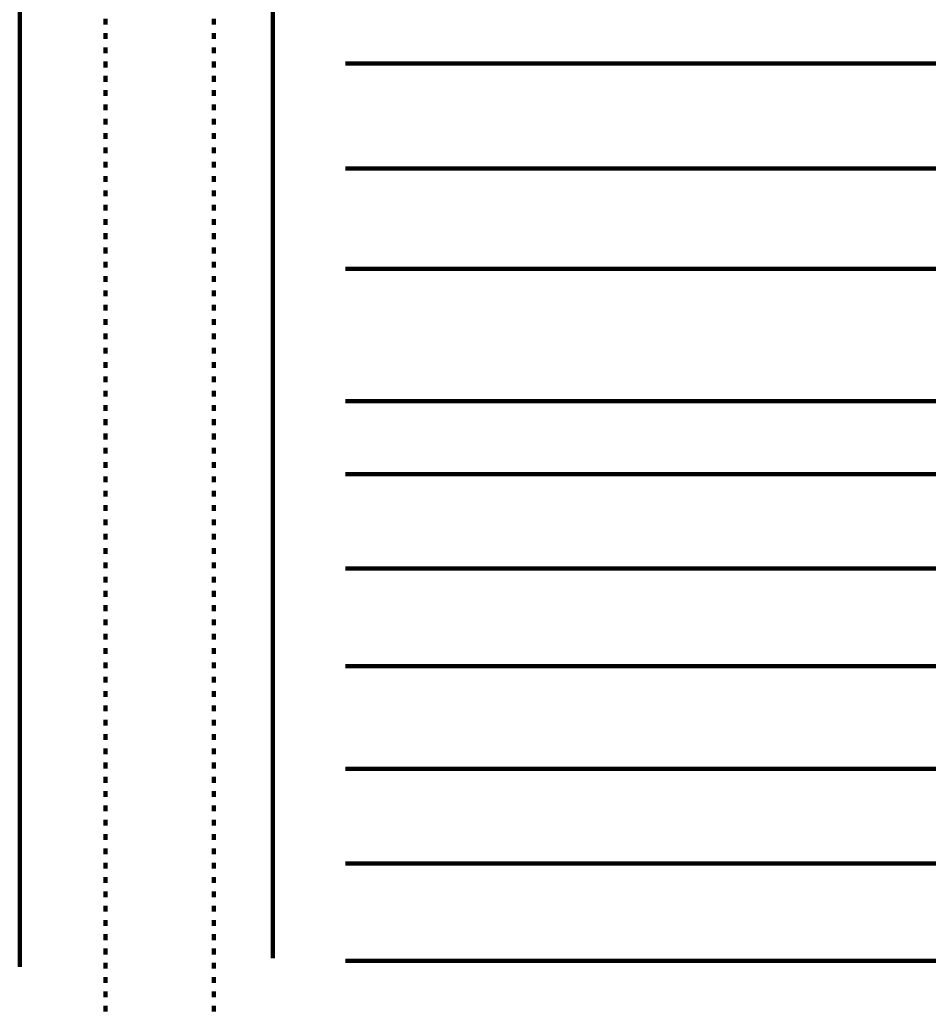
# Model space of a CAD drawing. Units: inches. Extents: x -3663 to 3857, y -3824 to 349.
# Drawn here: x -2884 to -2547, y -822 to -458 of the extents above; entities that cross this region are included whole.
import ezdxf

# ---------------------------------------------------------------- set-up
doc = ezdxf.new("R2010")
doc.units = ezdxf.units.IN
doc.header["$MEASUREMENT"] = 0
doc.linetypes.add('AI-Linetype-42', pattern=[5.291997, 2.116799, -3.175198])
doc.linetypes.add('AI-Linetype-43', pattern=[5.291997, 2.116799, -3.175198])
doc.layers.add('13_PERCHES___N', color=7, linetype='Continuous')
doc.layers.add('CONSTRUCTION 2', color=7, linetype='Continuous')

# ---------------------------------------------------------------- blocks, each defined once
blk = doc.blocks.new('block 1354')
at = {"layer": '13_PERCHES___N', "color": 40, "lineweight": 158}
blk.add_lwpolyline([(-2763.06, -805.72), (-1413.06, -805.72)], dxfattribs=at)
blk = doc.blocks.new('block 1355')
at = {"layer": '13_PERCHES___N', "color": 40, "lineweight": 158}
blk.add_lwpolyline([(-2763.06, -769.7), (-1413.06, -769.7)], dxfattribs=at)
blk = doc.blocks.new('block 1356')
at = {"layer": '13_PERCHES___N', "color": 40, "lineweight": 158}
blk.add_lwpolyline([(-2763.06, -734.64), (-1413.06, -734.64)], dxfattribs=at)
blk = doc.blocks.new('block 1357')
at = {"layer": '13_PERCHES___N', "color": 40, "lineweight": 158}
blk.add_lwpolyline([(-2763.06, -696.71), (-1413.06, -696.71)], dxfattribs=at)
blk = doc.blocks.new('block 1358')
at = {"layer": '13_PERCHES___N', "color": 40, "lineweight": 158}
blk.add_lwpolyline([(-2763.06, -660.55), (-1413.06, -660.55)], dxfattribs=at)
blk = doc.blocks.new('block 1359')
at = {"layer": '13_PERCHES___N', "color": 40, "lineweight": 158}
blk.add_lwpolyline([(-2763.06, -625.63), (-1413.06, -625.63)], dxfattribs=at)
blk = doc.blocks.new('block 1360')
at = {"layer": '13_PERCHES___N', "color": 40, "lineweight": 158}
blk.add_lwpolyline([(-2763.06, -598.74), (-1413.06, -598.74)], dxfattribs=at)
blk = doc.blocks.new('block 1361')
at = {"layer": '13_PERCHES___N', "color": 40, "lineweight": 158}
blk.add_lwpolyline([(-2763.06, -549.69), (-1413.06, -549.69)], dxfattribs=at)
blk = doc.blocks.new('block 1362')
at = {"layer": '13_PERCHES___N', "color": 40, "lineweight": 158}
blk.add_lwpolyline([(-2763.06, -512.64), (-1413.06, -512.64)], dxfattribs=at)
blk = doc.blocks.new('block 1363')
at = {"layer": '13_PERCHES___N', "color": 40, "lineweight": 158}
blk.add_lwpolyline([(-2763.06, -473.76), (-1413.06, -473.76)], dxfattribs=at)
blk = doc.blocks.new('block 1373')
at = {"layer": '13_PERCHES___N', "color": 40, "lineweight": 158}
blk.add_lwpolyline([(-2883.61, -155.9), (-2883.61, -807.9)], dxfattribs=at)
blk = doc.blocks.new('block 1374')
at = {"layer": '13_PERCHES___N', "color": 40, "lineweight": 158}
blk.add_lwpolyline([(-2789.94, -156.24), (-2789.94, -804.69)], dxfattribs=at)
blk = doc.blocks.new('block 1438')
at = {"layer": 'CONSTRUCTION 2', "color": 250, "linetype": 'AI-Linetype-42', "lineweight": 158}
blk.add_lwpolyline([(-2811.72, -930.32), (-2811.72, -95.41)], dxfattribs=at)
blk = doc.blocks.new('block 1439')
at = {"layer": 'CONSTRUCTION 2', "color": 250, "linetype": 'AI-Linetype-43', "lineweight": 158}
blk.add_lwpolyline([(-2851.81, -930.32), (-2851.81, -95.41)], dxfattribs=at)

msp = doc.modelspace()

# ---------------------------------------------------------------- block references
at = {"layer": '13_PERCHES___N'}
for name in ['block 1373', 'block 1374', 'block 1363', 'block 1362', 'block 1361', 'block 1360', 'block 1359', 'block 1358', 'block 1357', 'block 1356', 'block 1355', 'block 1354']:
    msp.add_blockref(name, (0, 0), dxfattribs=at)
at = {"layer": 'CONSTRUCTION 2'}
for name in ['block 1439', 'block 1438']:
    msp.add_blockref(name, (0, 0), dxfattribs=at)

doc.saveas('drawing.dxf')
